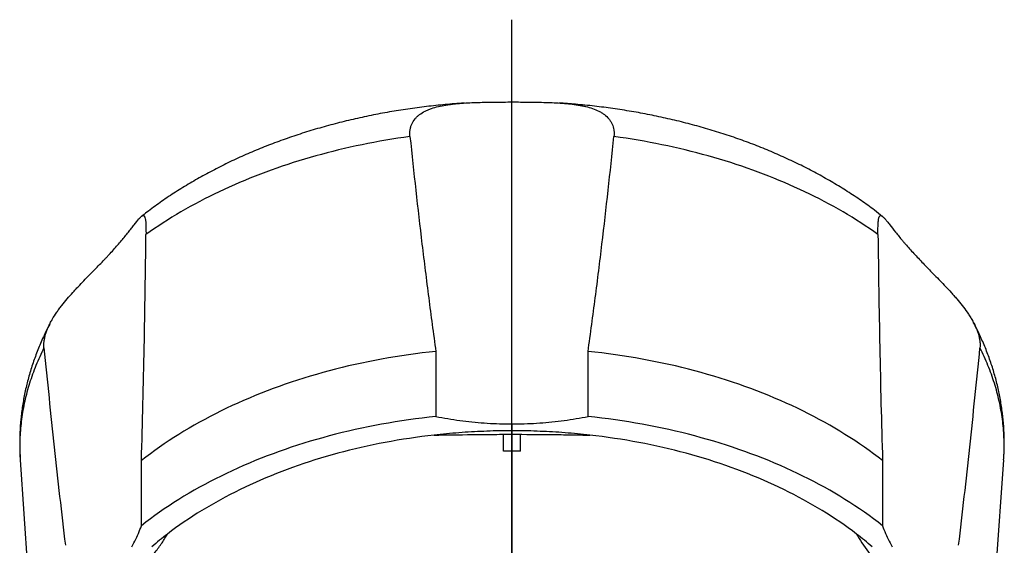
# Model space of a CAD drawing. Units: millimetres. Extents: x 2380 to 2507, y 1175 to 1284.
# Drawn here: x 2472 to 2507, y 1265 to 1284 of the extents above; entities that cross this region are included whole.
import ezdxf

# ---------------------------------------------------------------- set-up
doc = ezdxf.new("R2010")
doc.units = ezdxf.units.MM

# ---------------------------------------------------------------- blocks, each defined once
blk = doc.blocks.new('a3')
for p, q in [((2489.35, 1220.635), (2489.35, 1283.577)), ((2486.665, 1271.859), (2486.665, 1269.561)), ((2492.036, 1269.561), (2492.036, 1271.859)), ((2489.35, 1269.29), (2489.35, 1262.395)), ((2489.05, 1268.332), (2489.05, 1268.931)), ((2489.65, 1268.332), (2489.65, 1268.931)), ((2489.65, 1268.332), (2489.05, 1268.332)), ((2471.988, 1268.029), (2472.475, 1260.912)), ((2476.265, 1265.701), (2476.265, 1268)), ((2502.436, 1268), (2502.436, 1265.701)), ((2506.225, 1260.912), (2506.713, 1268.029))]:
    blk.add_line(p, q)
for points in [[(2485.749, 1279.449, 0), (2485.535, 1279.419, 0), (2485.322, 1279.388, 0), (2485.109, 1279.354, 0), (2484.897, 1279.319, 0), (2484.686, 1279.282, 0), (2484.476, 1279.243, 0), (2484.266, 1279.203, 0), (2484.057, 1279.161, 0), (2483.849, 1279.117, 0), (2483.642, 1279.072, 0), (2483.436, 1279.025, 0), (2483.23, 1278.976, 0), (2483.026, 1278.926, 0), (2482.822, 1278.874, 0), (2482.62, 1278.82, 0), (2482.419, 1278.765, 0), (2482.219, 1278.708, 0), (2482.02, 1278.649, 0), (2481.822, 1278.589, 0), (2481.625, 1278.528, 0), (2481.43, 1278.464, 0), (2481.235, 1278.399, 0), (2481.043, 1278.333, 0), (2480.851, 1278.265, 0), (2480.661, 1278.195, 0), (2480.472, 1278.124, 0), (2480.284, 1278.051, 0), (2480.098, 1277.977, 0), (2479.914, 1277.902, 0), (2479.731, 1277.825, 0), (2479.549, 1277.746, 0), (2479.369, 1277.666, 0), (2479.191, 1277.584, 0), (2479.014, 1277.501, 0), (2478.839, 1277.417, 0), (2478.666, 1277.331, 0), (2478.494, 1277.244, 0), (2478.324, 1277.155, 0), (2478.155, 1277.065, 0), (2477.989, 1276.974, 0), (2477.824, 1276.882, 0), (2477.661, 1276.788, 0), (2477.5, 1276.692, 0), (2477.341, 1276.596, 0), (2477.184, 1276.498, 0), (2477.028, 1276.399, 0), (2476.875, 1276.298, 0), (2476.724, 1276.197, 0), (2476.574, 1276.094, 0), (2476.427, 1275.99, 0)], [(2502.274, 1275.99, 0), (2502.126, 1276.094, 0), (2501.977, 1276.197, 0), (2501.826, 1276.298, 0), (2501.672, 1276.399, 0), (2501.517, 1276.498, 0), (2501.36, 1276.596, 0), (2501.2, 1276.692, 0), (2501.039, 1276.788, 0), (2500.877, 1276.882, 0), (2500.712, 1276.974, 0), (2500.545, 1277.065, 0), (2500.377, 1277.155, 0), (2500.207, 1277.244, 0), (2500.035, 1277.331, 0), (2499.862, 1277.417, 0), (2499.687, 1277.501, 0), (2499.51, 1277.584, 0), (2499.331, 1277.666, 0), (2499.151, 1277.746, 0), (2498.97, 1277.825, 0), (2498.787, 1277.902, 0), (2498.602, 1277.977, 0), (2498.416, 1278.051, 0), (2498.229, 1278.124, 0), (2498.04, 1278.195, 0), (2497.85, 1278.265, 0), (2497.658, 1278.333, 0), (2497.465, 1278.399, 0), (2497.271, 1278.464, 0), (2497.076, 1278.528, 0), (2496.879, 1278.589, 0), (2496.681, 1278.649, 0), (2496.482, 1278.708, 0), (2496.282, 1278.765, 0), (2496.081, 1278.82, 0), (2495.878, 1278.874, 0), (2495.675, 1278.926, 0), (2495.47, 1278.976, 0), (2495.265, 1279.025, 0), (2495.059, 1279.072, 0), (2494.852, 1279.117, 0), (2494.644, 1279.161, 0), (2494.435, 1279.203, 0), (2494.225, 1279.243, 0), (2494.015, 1279.282, 0), (2493.803, 1279.319, 0), (2493.591, 1279.354, 0), (2493.379, 1279.388, 0), (2493.166, 1279.419, 0), (2492.952, 1279.449, 0)], [(2472.825, 1271.98, 0), (2472.787, 1271.904, 0), (2472.75, 1271.827, 0), (2472.713, 1271.75, 0), (2472.678, 1271.673, 0), (2472.643, 1271.596, 0), (2472.609, 1271.519, 0), (2472.576, 1271.442, 0), (2472.543, 1271.364, 0), (2472.512, 1271.286, 0), (2472.482, 1271.208, 0), (2472.452, 1271.13, 0), (2472.423, 1271.052, 0), (2472.395, 1270.974, 0), (2472.368, 1270.895, 0), (2472.342, 1270.817, 0), (2472.317, 1270.738, 0), (2472.293, 1270.659, 0), (2472.269, 1270.581, 0), (2472.247, 1270.502, 0), (2472.225, 1270.423, 0), (2472.204, 1270.343, 0), (2472.184, 1270.264, 0), (2472.165, 1270.185, 0), (2472.147, 1270.105, 0), (2472.13, 1270.026, 0), (2472.113, 1269.946, 0), (2472.098, 1269.866, 0), (2472.083, 1269.787, 0), (2472.069, 1269.707, 0), (2472.057, 1269.627, 0), (2472.045, 1269.547, 0), (2472.034, 1269.467, 0), (2472.023, 1269.387, 0), (2472.014, 1269.307, 0), (2472.006, 1269.227, 0), (2471.998, 1269.147, 0), (2471.992, 1269.066, 0), (2471.986, 1268.986, 0), (2471.981, 1268.906, 0), (2471.978, 1268.826, 0), (2471.975, 1268.745, 0), (2471.973, 1268.665, 0), (2471.971, 1268.585, 0), (2471.971, 1268.504, 0), (2471.972, 1268.424, 0), (2471.973, 1268.344, 0), (2471.976, 1268.263, 0), (2471.979, 1268.183, 0), (2471.983, 1268.103, 0), (2471.988, 1268.023, 0)], [(2486.665, 1271.859, 0), (2486.423, 1271.833, 0), (2486.181, 1271.804, 0), (2485.94, 1271.774, 0), (2485.7, 1271.741, 0), (2485.461, 1271.705, 0), (2485.222, 1271.668, 0), (2484.985, 1271.628, 0), (2484.748, 1271.586, 0), (2484.512, 1271.542, 0), (2484.278, 1271.496, 0), (2484.044, 1271.447, 0), (2483.811, 1271.396, 0), (2483.58, 1271.344, 0), (2483.35, 1271.288, 0), (2483.121, 1271.231, 0), (2482.894, 1271.172, 0), (2482.667, 1271.11, 0), (2482.443, 1271.047, 0), (2482.219, 1270.981, 0), (2481.997, 1270.914, 0), (2481.777, 1270.844, 0), (2481.559, 1270.772, 0), (2481.342, 1270.698, 0), (2481.126, 1270.622, 0), (2480.913, 1270.544, 0), (2480.701, 1270.464, 0), (2480.491, 1270.382, 0), (2480.283, 1270.298, 0), (2480.077, 1270.213, 0), (2479.873, 1270.125, 0), (2479.671, 1270.035, 0), (2479.471, 1269.944, 0), (2479.273, 1269.851, 0), (2479.077, 1269.755, 0), (2478.883, 1269.658, 0), (2478.691, 1269.56, 0), (2478.502, 1269.459, 0), (2478.315, 1269.357, 0), (2478.131, 1269.253, 0), (2477.948, 1269.147, 0), (2477.769, 1269.039, 0), (2477.591, 1268.93, 0), (2477.416, 1268.819, 0), (2477.244, 1268.707, 0), (2477.074, 1268.593, 0), (2476.907, 1268.477, 0), (2476.743, 1268.36, 0), (2476.581, 1268.241, 0), (2476.422, 1268.121, 0), (2476.265, 1268, 0)], [(2502.436, 1268, 0), (2502.279, 1268.121, 0), (2502.12, 1268.241, 0), (2501.958, 1268.36, 0), (2501.794, 1268.477, 0), (2501.626, 1268.593, 0), (2501.457, 1268.707, 0), (2501.284, 1268.819, 0), (2501.109, 1268.93, 0), (2500.932, 1269.039, 0), (2500.752, 1269.147, 0), (2500.57, 1269.253, 0), (2500.385, 1269.357, 0), (2500.198, 1269.459, 0), (2500.009, 1269.56, 0), (2499.818, 1269.658, 0), (2499.624, 1269.755, 0), (2499.428, 1269.851, 0), (2499.23, 1269.944, 0), (2499.03, 1270.035, 0), (2498.828, 1270.125, 0), (2498.624, 1270.213, 0), (2498.418, 1270.298, 0), (2498.21, 1270.382, 0), (2498, 1270.464, 0), (2497.788, 1270.544, 0), (2497.574, 1270.622, 0), (2497.359, 1270.698, 0), (2497.142, 1270.772, 0), (2496.923, 1270.844, 0), (2496.703, 1270.914, 0), (2496.481, 1270.981, 0), (2496.258, 1271.047, 0), (2496.033, 1271.11, 0), (2495.807, 1271.172, 0), (2495.58, 1271.231, 0), (2495.351, 1271.288, 0), (2495.121, 1271.344, 0), (2494.889, 1271.396, 0), (2494.657, 1271.447, 0), (2494.423, 1271.496, 0), (2494.188, 1271.542, 0), (2493.953, 1271.586, 0), (2493.716, 1271.628, 0), (2493.478, 1271.668, 0), (2493.24, 1271.705, 0), (2493, 1271.741, 0), (2492.76, 1271.774, 0), (2492.519, 1271.804, 0), (2492.278, 1271.833, 0), (2492.036, 1271.859, 0)], [(2506.712, 1268.025, 0), (2506.718, 1268.105, 0), (2506.722, 1268.185, 0), (2506.725, 1268.266, 0), (2506.727, 1268.346, 0), (2506.729, 1268.426, 0), (2506.73, 1268.506, 0), (2506.729, 1268.587, 0), (2506.728, 1268.667, 0), (2506.726, 1268.747, 0), (2506.723, 1268.827, 0), (2506.719, 1268.908, 0), (2506.714, 1268.988, 0), (2506.709, 1269.068, 0), (2506.702, 1269.148, 0), (2506.695, 1269.228, 0), (2506.686, 1269.308, 0), (2506.677, 1269.388, 0), (2506.667, 1269.468, 0), (2506.656, 1269.548, 0), (2506.644, 1269.628, 0), (2506.631, 1269.708, 0), (2506.617, 1269.788, 0), (2506.603, 1269.868, 0), (2506.587, 1269.947, 0), (2506.571, 1270.027, 0), (2506.554, 1270.106, 0), (2506.535, 1270.186, 0), (2506.516, 1270.265, 0), (2506.496, 1270.344, 0), (2506.476, 1270.423, 0), (2506.454, 1270.502, 0), (2506.431, 1270.581, 0), (2506.408, 1270.66, 0), (2506.383, 1270.739, 0), (2506.358, 1270.818, 0), (2506.332, 1270.896, 0), (2506.305, 1270.974, 0), (2506.277, 1271.053, 0), (2506.249, 1271.131, 0), (2506.219, 1271.209, 0), (2506.188, 1271.287, 0), (2506.157, 1271.364, 0), (2506.125, 1271.442, 0), (2506.092, 1271.519, 0), (2506.058, 1271.597, 0), (2506.023, 1271.674, 0), (2505.987, 1271.751, 0), (2505.951, 1271.827, 0), (2505.913, 1271.904, 0), (2505.875, 1271.98, 0)], [(2486.665, 1269.561, 0), (2486.423, 1269.535, 0), (2486.181, 1269.506, 0), (2485.94, 1269.475, 0), (2485.7, 1269.442, 0), (2485.461, 1269.407, 0), (2485.222, 1269.37, 0), (2484.985, 1269.33, 0), (2484.748, 1269.288, 0), (2484.512, 1269.244, 0), (2484.278, 1269.198, 0), (2484.044, 1269.149, 0), (2483.811, 1269.098, 0), (2483.58, 1269.045, 0), (2483.35, 1268.99, 0), (2483.121, 1268.933, 0), (2482.894, 1268.874, 0), (2482.667, 1268.812, 0), (2482.443, 1268.749, 0), (2482.219, 1268.683, 0), (2481.997, 1268.615, 0), (2481.777, 1268.546, 0), (2481.559, 1268.474, 0), (2481.342, 1268.4, 0), (2481.126, 1268.324, 0), (2480.913, 1268.246, 0), (2480.701, 1268.166, 0), (2480.491, 1268.084, 0), (2480.283, 1268, 0), (2480.077, 1267.915, 0), (2479.873, 1267.827, 0), (2479.671, 1267.737, 0), (2479.471, 1267.646, 0), (2479.273, 1267.552, 0), (2479.077, 1267.457, 0), (2478.883, 1267.36, 0), (2478.691, 1267.261, 0), (2478.502, 1267.161, 0), (2478.315, 1267.059, 0), (2478.131, 1266.954, 0), (2477.948, 1266.849, 0), (2477.769, 1266.741, 0), (2477.591, 1266.632, 0), (2477.416, 1266.521, 0), (2477.244, 1266.409, 0), (2477.074, 1266.295, 0), (2476.907, 1266.179, 0), (2476.743, 1266.062, 0), (2476.581, 1265.943, 0), (2476.422, 1265.823, 0), (2476.265, 1265.701, 0)], [(2486.665, 1269.561, 0), (2486.769, 1269.54, 0), (2486.874, 1269.521, 0), (2486.979, 1269.502, 0), (2487.084, 1269.484, 0), (2487.19, 1269.467, 0), (2487.296, 1269.45, 0), (2487.402, 1269.435, 0), (2487.509, 1269.42, 0), (2487.616, 1269.406, 0), (2487.723, 1269.393, 0), (2487.831, 1269.381, 0), (2487.938, 1269.369, 0), (2488.046, 1269.359, 0), (2488.154, 1269.349, 0), (2488.262, 1269.34, 0), (2488.371, 1269.332, 0), (2488.479, 1269.325, 0), (2488.588, 1269.318, 0), (2488.696, 1269.313, 0), (2488.805, 1269.308, 0), (2488.914, 1269.304, 0), (2489.023, 1269.301, 0), (2489.132, 1269.299, 0), (2489.241, 1269.298, 0), (2489.35, 1269.297, 0), (2489.459, 1269.298, 0), (2489.568, 1269.299, 0), (2489.677, 1269.301, 0), (2489.786, 1269.304, 0), (2489.895, 1269.308, 0), (2490.004, 1269.313, 0), (2490.113, 1269.318, 0), (2490.222, 1269.325, 0), (2490.33, 1269.332, 0), (2490.438, 1269.34, 0), (2490.547, 1269.349, 0), (2490.655, 1269.359, 0), (2490.762, 1269.369, 0), (2490.87, 1269.381, 0), (2490.977, 1269.393, 0), (2491.085, 1269.406, 0), (2491.192, 1269.42, 0), (2491.298, 1269.435, 0), (2491.405, 1269.45, 0), (2491.511, 1269.467, 0), (2491.616, 1269.484, 0), (2491.722, 1269.502, 0), (2491.827, 1269.521, 0), (2491.931, 1269.54, 0), (2492.036, 1269.561, 0)], [(2502.436, 1265.701, 0), (2502.279, 1265.823, 0), (2502.12, 1265.943, 0), (2501.958, 1266.062, 0), (2501.794, 1266.179, 0), (2501.626, 1266.295, 0), (2501.457, 1266.409, 0), (2501.284, 1266.521, 0), (2501.109, 1266.632, 0), (2500.932, 1266.741, 0), (2500.752, 1266.849, 0), (2500.57, 1266.954, 0), (2500.385, 1267.059, 0), (2500.198, 1267.161, 0), (2500.009, 1267.261, 0), (2499.818, 1267.36, 0), (2499.624, 1267.457, 0), (2499.428, 1267.552, 0), (2499.23, 1267.646, 0), (2499.03, 1267.737, 0), (2498.828, 1267.827, 0), (2498.624, 1267.915, 0), (2498.418, 1268, 0), (2498.21, 1268.084, 0), (2498, 1268.166, 0), (2497.788, 1268.246, 0), (2497.574, 1268.324, 0), (2497.359, 1268.4, 0), (2497.142, 1268.474, 0), (2496.923, 1268.546, 0), (2496.703, 1268.615, 0), (2496.481, 1268.683, 0), (2496.258, 1268.749, 0), (2496.033, 1268.812, 0), (2495.807, 1268.874, 0), (2495.58, 1268.933, 0), (2495.351, 1268.99, 0), (2495.121, 1269.045, 0), (2494.889, 1269.098, 0), (2494.657, 1269.149, 0), (2494.423, 1269.198, 0), (2494.188, 1269.244, 0), (2493.953, 1269.288, 0), (2493.716, 1269.33, 0), (2493.478, 1269.37, 0), (2493.24, 1269.407, 0), (2493, 1269.442, 0), (2492.76, 1269.475, 0), (2492.519, 1269.506, 0), (2492.278, 1269.535, 0), (2492.036, 1269.561, 0)], [(2492.099, 1268.902, 0), (2491.99, 1268.914, 0), (2491.881, 1268.926, 0), (2491.772, 1268.937, 0), (2491.663, 1268.948, 0), (2491.553, 1268.958, 0), (2491.444, 1268.967, 0), (2491.334, 1268.976, 0), (2491.225, 1268.985, 0), (2491.115, 1268.993, 0), (2491.005, 1269.001, 0), (2490.895, 1269.008, 0), (2490.785, 1269.015, 0), (2490.675, 1269.021, 0), (2490.565, 1269.027, 0), (2490.455, 1269.032, 0), (2490.344, 1269.036, 0), (2490.234, 1269.041, 0), (2490.124, 1269.044, 0), (2490.013, 1269.048, 0), (2489.903, 1269.05, 0), (2489.792, 1269.052, 0), (2489.682, 1269.054, 0), (2489.571, 1269.055, 0), (2489.461, 1269.056, 0), (2489.35, 1269.056, 0), (2489.24, 1269.056, 0), (2489.129, 1269.055, 0), (2489.019, 1269.054, 0), (2488.908, 1269.052, 0), (2488.798, 1269.05, 0), (2488.687, 1269.048, 0), (2488.577, 1269.044, 0), (2488.467, 1269.041, 0), (2488.356, 1269.036, 0), (2488.246, 1269.032, 0), (2488.136, 1269.027, 0), (2488.026, 1269.021, 0), (2487.916, 1269.015, 0), (2487.806, 1269.008, 0), (2487.696, 1269.001, 0), (2487.586, 1268.993, 0), (2487.476, 1268.985, 0), (2487.366, 1268.976, 0), (2487.257, 1268.967, 0), (2487.147, 1268.958, 0), (2487.038, 1268.948, 0), (2486.929, 1268.937, 0), (2486.819, 1268.926, 0), (2486.71, 1268.914, 0), (2486.602, 1268.902, 0)], [(2486.602, 1268.902, 0), (2486.383, 1268.877, 0), (2486.165, 1268.849, 0), (2485.948, 1268.819, 0), (2485.732, 1268.788, 0), (2485.516, 1268.754, 0), (2485.301, 1268.719, 0), (2485.087, 1268.682, 0), (2484.873, 1268.642, 0), (2484.661, 1268.601, 0), (2484.449, 1268.558, 0), (2484.239, 1268.513, 0), (2484.029, 1268.466, 0), (2483.82, 1268.417, 0), (2483.613, 1268.367, 0), (2483.406, 1268.314, 0), (2483.201, 1268.26, 0), (2482.997, 1268.204, 0), (2482.794, 1268.146, 0), (2482.593, 1268.086, 0), (2482.393, 1268.024, 0), (2482.194, 1267.961, 0), (2481.996, 1267.896, 0), (2481.8, 1267.829, 0), (2481.606, 1267.76, 0), (2481.413, 1267.689, 0), (2481.221, 1267.617, 0), (2481.032, 1267.543, 0), (2480.843, 1267.468, 0), (2480.657, 1267.39, 0), (2480.472, 1267.311, 0), (2480.289, 1267.231, 0), (2480.107, 1267.148, 0), (2479.928, 1267.065, 0), (2479.75, 1266.979, 0), (2479.574, 1266.892, 0), (2479.4, 1266.803, 0), (2479.228, 1266.713, 0), (2479.058, 1266.621, 0), (2478.89, 1266.528, 0), (2478.724, 1266.433, 0), (2478.56, 1266.337, 0), (2478.399, 1266.239, 0), (2478.239, 1266.14, 0), (2478.082, 1266.04, 0), (2477.926, 1265.938, 0), (2477.773, 1265.834, 0), (2477.623, 1265.73, 0), (2477.474, 1265.624, 0), (2477.328, 1265.516, 0), (2477.184, 1265.407, 0)], [(2501.516, 1265.407, 0), (2501.373, 1265.516, 0), (2501.227, 1265.624, 0), (2501.078, 1265.73, 0), (2500.927, 1265.834, 0), (2500.774, 1265.938, 0), (2500.619, 1266.04, 0), (2500.462, 1266.14, 0), (2500.302, 1266.239, 0), (2500.14, 1266.337, 0), (2499.976, 1266.433, 0), (2499.81, 1266.528, 0), (2499.642, 1266.621, 0), (2499.472, 1266.713, 0), (2499.3, 1266.803, 0), (2499.126, 1266.892, 0), (2498.951, 1266.979, 0), (2498.773, 1267.065, 0), (2498.593, 1267.148, 0), (2498.412, 1267.231, 0), (2498.229, 1267.311, 0), (2498.044, 1267.39, 0), (2497.857, 1267.468, 0), (2497.669, 1267.543, 0), (2497.479, 1267.617, 0), (2497.288, 1267.689, 0), (2497.095, 1267.76, 0), (2496.9, 1267.829, 0), (2496.704, 1267.896, 0), (2496.507, 1267.961, 0), (2496.308, 1268.024, 0), (2496.108, 1268.086, 0), (2495.906, 1268.146, 0), (2495.704, 1268.204, 0), (2495.499, 1268.26, 0), (2495.294, 1268.314, 0), (2495.088, 1268.367, 0), (2494.88, 1268.417, 0), (2494.672, 1268.466, 0), (2494.462, 1268.513, 0), (2494.251, 1268.558, 0), (2494.04, 1268.601, 0), (2493.827, 1268.642, 0), (2493.614, 1268.682, 0), (2493.4, 1268.719, 0), (2493.185, 1268.754, 0), (2492.969, 1268.788, 0), (2492.752, 1268.819, 0), (2492.535, 1268.849, 0), (2492.317, 1268.877, 0), (2492.099, 1268.902, 0)], [(2475.925, 1264.962, 0), (2475.963, 1265.028, 0), (2475.998, 1265.094, 0), (2476.033, 1265.161, 0), (2476.067, 1265.228, 0), (2476.099, 1265.295, 0), (2476.13, 1265.362, 0), (2476.159, 1265.429, 0), (2476.188, 1265.497, 0), (2476.215, 1265.565, 0), (2476.241, 1265.633, 0), (2476.265, 1265.701, 0)], [(2502.436, 1265.701, 0), (2502.46, 1265.633, 0), (2502.486, 1265.565, 0), (2502.513, 1265.497, 0), (2502.541, 1265.429, 0), (2502.571, 1265.362, 0), (2502.602, 1265.295, 0), (2502.634, 1265.228, 0), (2502.667, 1265.161, 0), (2502.702, 1265.094, 0), (2502.738, 1265.028, 0), (2502.775, 1264.962, 0)], [(2477.184, 1265.407, 0), (2477.114, 1265.353, 0), (2477.043, 1265.298, 0), (2476.974, 1265.243, 0), (2476.905, 1265.187, 0), (2476.837, 1265.131, 0), (2476.769, 1265.075, 0), (2476.702, 1265.019, 0), (2476.635, 1264.962, 0)], [(2502.065, 1264.962, 0), (2501.999, 1265.019, 0), (2501.932, 1265.075, 0), (2501.864, 1265.131, 0), (2501.796, 1265.187, 0), (2501.727, 1265.243, 0), (2501.657, 1265.298, 0), (2501.587, 1265.353, 0), (2501.516, 1265.407, 0)]]:
    blk.add_polyline3d(points)
for points, knots in [([(2487.673, 1280.632), (2487.667, 1280.632), (2487.44, 1280.62), (2486.991, 1280.58), (2486.33, 1280.511), (2485.673, 1280.424), (2485.021, 1280.319), (2484.375, 1280.197), (2483.736, 1280.058), (2483.104, 1279.903), (2482.481, 1279.73), (2481.868, 1279.541), (2481.265, 1279.335), (2480.673, 1279.113), (2480.094, 1278.875), (2479.527, 1278.621), (2478.974, 1278.351), (2478.437, 1278.066), (2477.915, 1277.766), (2477.409, 1277.451), (2476.922, 1277.121), (2476.541, 1276.844), (2476.327, 1276.674), (2476.264, 1276.623)], [0, 0, 0, 0, 0.00129, 0.052416, 0.103561, 0.154727, 0.20592, 0.257145, 0.308405, 0.359704, 0.411044, 0.462429, 0.51386, 0.565335, 0.616854, 0.668413, 0.720007, 0.771627, 0.823263, 0.874895, 0.926504, 0.978068, 1, 1, 1, 1]), ([(2485.749, 1279.449), (2485.74, 1279.53), (2485.742, 1279.607), (2485.758, 1279.717), (2485.766, 1279.753), (2485.786, 1279.823), (2485.799, 1279.858), (2485.844, 1279.956), (2485.882, 1280.017), (2485.95, 1280.1), (2485.975, 1280.126), (2486.015, 1280.164), (2486.029, 1280.177), (2486.057, 1280.201), (2486.072, 1280.212), (2486.147, 1280.269), (2486.212, 1280.308), (2486.317, 1280.362), (2486.353, 1280.378), (2486.429, 1280.41), (2486.468, 1280.425), (2486.586, 1280.466), (2486.668, 1280.489), (2486.838, 1280.529), (2486.925, 1280.546), (2487.059, 1280.569), (2487.104, 1280.575), (2487.196, 1280.588), (2487.242, 1280.594), (2487.383, 1280.61), (2487.477, 1280.618), (2487.763, 1280.64), (2487.957, 1280.649), (2488.35, 1280.661), (2488.549, 1280.664), (2488.8, 1280.667), (2488.85, 1280.668), (2488.951, 1280.668), (2489.001, 1280.669), (2489.152, 1280.669), (2489.252, 1280.67), (2489.552, 1280.67), (2489.751, 1280.669), (2490.149, 1280.665), (2490.346, 1280.661), (2490.642, 1280.652), (2490.74, 1280.648), (2490.936, 1280.638), (2491.033, 1280.633), (2491.32, 1280.611), (2491.506, 1280.591), (2491.731, 1280.554), (2491.775, 1280.546), (2491.863, 1280.528), (2491.906, 1280.519), (2492.034, 1280.488), (2492.116, 1280.465), (2492.272, 1280.411), (2492.347, 1280.38), (2492.436, 1280.335), (2492.454, 1280.326), (2492.488, 1280.307), (2492.538, 1280.278), (2492.585, 1280.246), (2492.674, 1280.178), (2492.727, 1280.128), (2492.785, 1280.058), (2492.796, 1280.044), (2492.817, 1280.015), (2492.827, 1280), (2492.855, 1279.955), (2492.872, 1279.923), (2492.916, 1279.826), (2492.936, 1279.757), (2492.95, 1279.664), (2492.953, 1279.645), (2492.956, 1279.607), (2492.957, 1279.587), (2492.958, 1279.529), (2492.956, 1279.49), (2492.952, 1279.449)], [0, 0, 0, 0, 0.03125, 0.03125, 0.046875, 0.046875, 0.0625, 0.0625, 0.09375, 0.09375, 0.109375, 0.109375, 0.117187, 0.117187, 0.125, 0.125, 0.15625, 0.15625, 0.171875, 0.171875, 0.1875, 0.1875, 0.21875, 0.21875, 0.25, 0.25, 0.265625, 0.265625, 0.28125, 0.28125, 0.3125, 0.3125, 0.375, 0.375, 0.4375, 0.4375, 0.453125, 0.453125, 0.46875, 0.46875, 0.5, 0.5, 0.5625, 0.5625, 0.625, 0.625, 0.65625, 0.65625, 0.6875, 0.6875, 0.75, 0.75, 0.765625, 0.765625, 0.78125, 0.78125, 0.8125, 0.8125, 0.84375, 0.84375, 0.851562, 0.851562, 0.859375, 0.875, 0.875, 0.90625, 0.90625, 0.914062, 0.914062, 0.921875, 0.921875, 0.9375, 0.9375, 0.96875, 0.96875, 0.976562, 0.976562, 0.984375, 0.984375, 1, 1, 1, 1]), ([(2502.44, 1276.62), (2502.344, 1276.697), (2502.097, 1276.891), (2501.681, 1277.189), (2501.194, 1277.513), (2500.688, 1277.824), (2500.166, 1278.12), (2499.627, 1278.401), (2499.074, 1278.667), (2498.506, 1278.918), (2497.926, 1279.153), (2497.333, 1279.372), (2496.728, 1279.574), (2496.114, 1279.761), (2495.49, 1279.93), (2494.857, 1280.083), (2494.217, 1280.219), (2493.57, 1280.338), (2492.917, 1280.44), (2492.26, 1280.524), (2491.624, 1280.589), (2491.208, 1280.62), (2491.012, 1280.632)], [0, 0, 0, 0, 0.033129, 0.084201, 0.135377, 0.186631, 0.237939, 0.289278, 0.340631, 0.391979, 0.443313, 0.494624, 0.545907, 0.597159, 0.648379, 0.699566, 0.750721, 0.801846, 0.852944, 0.904019, 0.955075, 1, 1, 1, 1]), ([(2485.749, 1279.449), (2485.882, 1278.182), (2486.022, 1276.916), (2486.248, 1275.018), (2486.327, 1274.386), (2486.49, 1273.122), (2486.575, 1272.49), (2486.665, 1271.859)], [0, 0, 0, 0, 0.5, 0.5, 0.75, 0.75, 1, 1, 1, 1]), ([(2492.036, 1271.859), (2492.125, 1272.49), (2492.211, 1273.122), (2492.374, 1274.386), (2492.452, 1275.018), (2492.679, 1276.916), (2492.819, 1278.182), (2492.952, 1279.449)], [0, 0, 0, 0, 0.25, 0.25, 0.5, 0.5, 1, 1, 1, 1]), ([(2472.825, 1271.98), (2472.818, 1272.055), (2472.819, 1272.133), (2472.834, 1272.255), (2472.841, 1272.296), (2472.858, 1272.38), (2472.869, 1272.423), (2472.908, 1272.553), (2472.941, 1272.64), (2473, 1272.77), (2473.021, 1272.814), (2473.055, 1272.879), (2473.067, 1272.901), (2473.091, 1272.944), (2473.103, 1272.966), (2473.165, 1273.073), (2473.219, 1273.157), (2473.305, 1273.281), (2473.334, 1273.322), (2473.395, 1273.404), (2473.425, 1273.445), (2473.519, 1273.565), (2473.583, 1273.642), (2473.712, 1273.793), (2473.777, 1273.867), (2473.875, 1273.975), (2473.908, 1274.011), (2473.974, 1274.082), (2474.007, 1274.117), (2474.106, 1274.222), (2474.171, 1274.29), (2474.364, 1274.489), (2474.489, 1274.616), (2474.731, 1274.864), (2474.847, 1274.985), (2474.988, 1275.133), (2475.016, 1275.162), (2475.07, 1275.221), (2475.097, 1275.25), (2475.177, 1275.336), (2475.228, 1275.392), (2475.378, 1275.559), (2475.472, 1275.667), (2475.648, 1275.876), (2475.73, 1275.976), (2475.843, 1276.118), (2475.879, 1276.165), (2475.949, 1276.253), (2475.982, 1276.296), (2476.075, 1276.415), (2476.13, 1276.485), (2476.19, 1276.553), (2476.202, 1276.566), (2476.224, 1276.59), (2476.235, 1276.6), (2476.265, 1276.628), (2476.283, 1276.642), (2476.317, 1276.658), (2476.331, 1276.661), (2476.347, 1276.655), (2476.352, 1276.653), (2476.357, 1276.649), (2476.366, 1276.642), (2476.374, 1276.63), (2476.388, 1276.601), (2476.396, 1276.574), (2476.405, 1276.529), (2476.406, 1276.519), (2476.409, 1276.499), (2476.411, 1276.488), (2476.415, 1276.455), (2476.417, 1276.431), (2476.422, 1276.352), (2476.425, 1276.291), (2476.427, 1276.204), (2476.427, 1276.186), (2476.427, 1276.149), (2476.427, 1276.13), (2476.428, 1276.072), (2476.427, 1276.032), (2476.427, 1275.99)], [0, 0, 0, 0, 0.03125, 0.03125, 0.046875, 0.046875, 0.0625, 0.0625, 0.09375, 0.09375, 0.109375, 0.109375, 0.117188, 0.117188, 0.125, 0.125, 0.15625, 0.15625, 0.171875, 0.171875, 0.1875, 0.1875, 0.21875, 0.21875, 0.25, 0.25, 0.265625, 0.265625, 0.28125, 0.28125, 0.3125, 0.3125, 0.375, 0.375, 0.4375, 0.4375, 0.453125, 0.453125, 0.46875, 0.46875, 0.5, 0.5, 0.5625, 0.5625, 0.625, 0.625, 0.65625, 0.65625, 0.6875, 0.6875, 0.75, 0.75, 0.765625, 0.765625, 0.78125, 0.78125, 0.8125, 0.8125, 0.84375, 0.84375, 0.851563, 0.851563, 0.859375, 0.875, 0.875, 0.90625, 0.90625, 0.914063, 0.914063, 0.921875, 0.921875, 0.9375, 0.9375, 0.96875, 0.96875, 0.976563, 0.976563, 0.984375, 0.984375, 1, 1, 1, 1]), ([(2502.274, 1275.99), (2502.273, 1276.074), (2502.273, 1276.15), (2502.275, 1276.254), (2502.276, 1276.286), (2502.278, 1276.348), (2502.28, 1276.377), (2502.286, 1276.457), (2502.291, 1276.501), (2502.301, 1276.555), (2502.304, 1276.571), (2502.311, 1276.592), (2502.313, 1276.599), (2502.317, 1276.61), (2502.32, 1276.616), (2502.332, 1276.64), (2502.343, 1276.652), (2502.363, 1276.658), (2502.37, 1276.659), (2502.384, 1276.657), (2502.392, 1276.654), (2502.418, 1276.642), (2502.436, 1276.628), (2502.476, 1276.591), (2502.498, 1276.567), (2502.534, 1276.526), (2502.547, 1276.512), (2502.573, 1276.48), (2502.586, 1276.464), (2502.628, 1276.412), (2502.657, 1276.375), (2502.75, 1276.256), (2502.819, 1276.167), (2502.969, 1275.978), (2503.051, 1275.877), (2503.163, 1275.745), (2503.185, 1275.719), (2503.231, 1275.665), (2503.254, 1275.638), (2503.325, 1275.557), (2503.374, 1275.502), (2503.524, 1275.335), (2503.63, 1275.221), (2503.851, 1274.987), (2503.967, 1274.867), (2504.149, 1274.68), (2504.211, 1274.617), (2504.338, 1274.488), (2504.402, 1274.422), (2504.595, 1274.222), (2504.726, 1274.085), (2504.891, 1273.903), (2504.924, 1273.866), (2504.99, 1273.792), (2505.022, 1273.754), (2505.119, 1273.641), (2505.183, 1273.563), (2505.306, 1273.405), (2505.366, 1273.324), (2505.439, 1273.22), (2505.453, 1273.198), (2505.481, 1273.156), (2505.522, 1273.093), (2505.561, 1273.029), (2505.635, 1272.901), (2505.681, 1272.815), (2505.73, 1272.705), (2505.74, 1272.683), (2505.758, 1272.639), (2505.766, 1272.618), (2505.791, 1272.553), (2505.805, 1272.51), (2505.844, 1272.382), (2505.862, 1272.298), (2505.874, 1272.196), (2505.876, 1272.175), (2505.879, 1272.135), (2505.879, 1272.115), (2505.88, 1272.056), (2505.879, 1272.018), (2505.875, 1271.98)], [0, 0, 0, 0, 0.03125, 0.03125, 0.046875, 0.046875, 0.0625, 0.0625, 0.09375, 0.09375, 0.109375, 0.109375, 0.117187, 0.117187, 0.125, 0.125, 0.15625, 0.15625, 0.171875, 0.171875, 0.1875, 0.1875, 0.21875, 0.21875, 0.25, 0.25, 0.265625, 0.265625, 0.28125, 0.28125, 0.3125, 0.3125, 0.375, 0.375, 0.4375, 0.4375, 0.453125, 0.453125, 0.46875, 0.46875, 0.5, 0.5, 0.5625, 0.5625, 0.625, 0.625, 0.65625, 0.65625, 0.6875, 0.6875, 0.75, 0.75, 0.765625, 0.765625, 0.78125, 0.78125, 0.8125, 0.8125, 0.84375, 0.84375, 0.851563, 0.851563, 0.859375, 0.875, 0.875, 0.90625, 0.90625, 0.914063, 0.914063, 0.921875, 0.921875, 0.9375, 0.9375, 0.96875, 0.96875, 0.976563, 0.976563, 0.984375, 0.984375, 1, 1, 1, 1]), ([(2476.265, 1268), (2476.306, 1269.344), (2476.338, 1270.68), (2476.39, 1273.342), (2476.411, 1274.668), (2476.427, 1275.99)], [0, 0, 0, 0, 0.5, 0.5, 1, 1, 1, 1]), ([(2502.274, 1275.99), (2502.29, 1274.668), (2502.31, 1273.342), (2502.363, 1270.68), (2502.394, 1269.344), (2502.436, 1268)], [0, 0, 0, 0, 0.5, 0.5, 1, 1, 1, 1]), ([(2506.709, 1268.024), (2506.716, 1268.106), (2506.733, 1268.345), (2506.736, 1268.741), (2506.717, 1269.211), (2506.672, 1269.68), (2506.602, 1270.147), (2506.507, 1270.611), (2506.386, 1271.072), (2506.24, 1271.529), (2506.07, 1271.982), (2505.872, 1272.43), (2505.728, 1272.731), (2505.644, 1272.881), (2505.642, 1272.886)], [0, 0, 0, 0, 0.049275, 0.143377, 0.237385, 0.331376, 0.425443, 0.519688, 0.614206, 0.709087, 0.804409, 0.900241, 0.996637, 1, 1, 1, 1]), ([(2473.03, 1272.828), (2473.009, 1272.788), (2472.908, 1272.6), (2472.749, 1272.258), (2472.559, 1271.8), (2472.396, 1271.338), (2472.259, 1270.873), (2472.149, 1270.406), (2472.064, 1269.936), (2472.005, 1269.465), (2471.971, 1268.994), (2471.966, 1268.523), (2471.973, 1268.198), (2471.988, 1268.032), (2471.989, 1268.021)], [0, 0, 0, 0, 0.026688, 0.1258, 0.224239, 0.322029, 0.419212, 0.515846, 0.612003, 0.707766, 0.803227, 0.898484, 0.99364, 1, 1, 1, 1]), ([(2472.825, 1271.98), (2472.942, 1270.806), (2473.062, 1269.636), (2473.312, 1267.31), (2473.441, 1266.154), (2473.58, 1265.01)], [0, 0, 0, 0, 0.5, 0.5, 1, 1, 1, 1]), ([(2505.121, 1265.01), (2505.259, 1266.154), (2505.389, 1267.31), (2505.639, 1269.636), (2505.759, 1270.806), (2505.875, 1271.98)], [0, 0, 0, 0, 0.5, 0.5, 1, 1, 1, 1]), ([(2486.602, 1268.902), (2487.042, 1268.91), (2487.492, 1268.917), (2488.179, 1268.925), (2488.41, 1268.927), (2488.761, 1268.93), (2488.878, 1268.93), (2489.114, 1268.931), (2489.233, 1268.931), (2489.821, 1268.931), (2490.285, 1268.928), (2490.973, 1268.92), (2491.201, 1268.917), (2491.541, 1268.912), (2491.654, 1268.91), (2491.878, 1268.906), (2491.989, 1268.904), (2492.099, 1268.902)], [0, 0, 0, 0, 0.25, 0.25, 0.375, 0.375, 0.4375, 0.4375, 0.5, 0.5, 0.75, 0.75, 0.875, 0.875, 0.9375, 0.9375, 1, 1, 1, 1]), ([(2474.435, 1262.347), (2474.765, 1262.641), (2475.073, 1262.929), (2475.5, 1263.351), (2475.637, 1263.49), (2475.834, 1263.695), (2475.898, 1263.763), (2475.992, 1263.864), (2476.023, 1263.897), (2476.084, 1263.964), (2476.114, 1263.997), (2476.379, 1264.292), (2476.582, 1264.537), (2476.843, 1264.881), (2476.922, 1264.991), (2477.029, 1265.152), (2477.063, 1265.205), (2477.127, 1265.308), (2477.156, 1265.358), (2477.184, 1265.407)], [0, 0, 0, 0, 0.25, 0.25, 0.375, 0.375, 0.4375, 0.4375, 0.46875, 0.46875, 0.5, 0.5, 0.75, 0.75, 0.875, 0.875, 0.9375, 0.9375, 1, 1, 1, 1]), ([(2501.516, 1265.407), (2501.628, 1265.21), (2501.769, 1264.998), (2502.029, 1264.655), (2502.123, 1264.536), (2502.277, 1264.351), (2502.33, 1264.288), (2502.413, 1264.192), (2502.442, 1264.16), (2502.499, 1264.095), (2502.528, 1264.063), (2502.793, 1263.768), (2503.053, 1263.496), (2503.481, 1263.074), (2503.63, 1262.931), (2503.862, 1262.713), (2503.941, 1262.64), (2504.102, 1262.494), (2504.183, 1262.42), (2504.265, 1262.347)], [0, 0, 0, 0, 0.25, 0.25, 0.375, 0.375, 0.4375, 0.4375, 0.46875, 0.46875, 0.5, 0.5, 0.75, 0.75, 0.875, 0.875, 0.9375, 0.9375, 1, 1, 1, 1])]:
    blk.add_open_spline(points, degree=3, knots=knots)

msp = doc.modelspace()

# ---------------------------------------------------------------- block references
msp.add_blockref('a3', (0, 0))

doc.saveas('drawing.dxf')
